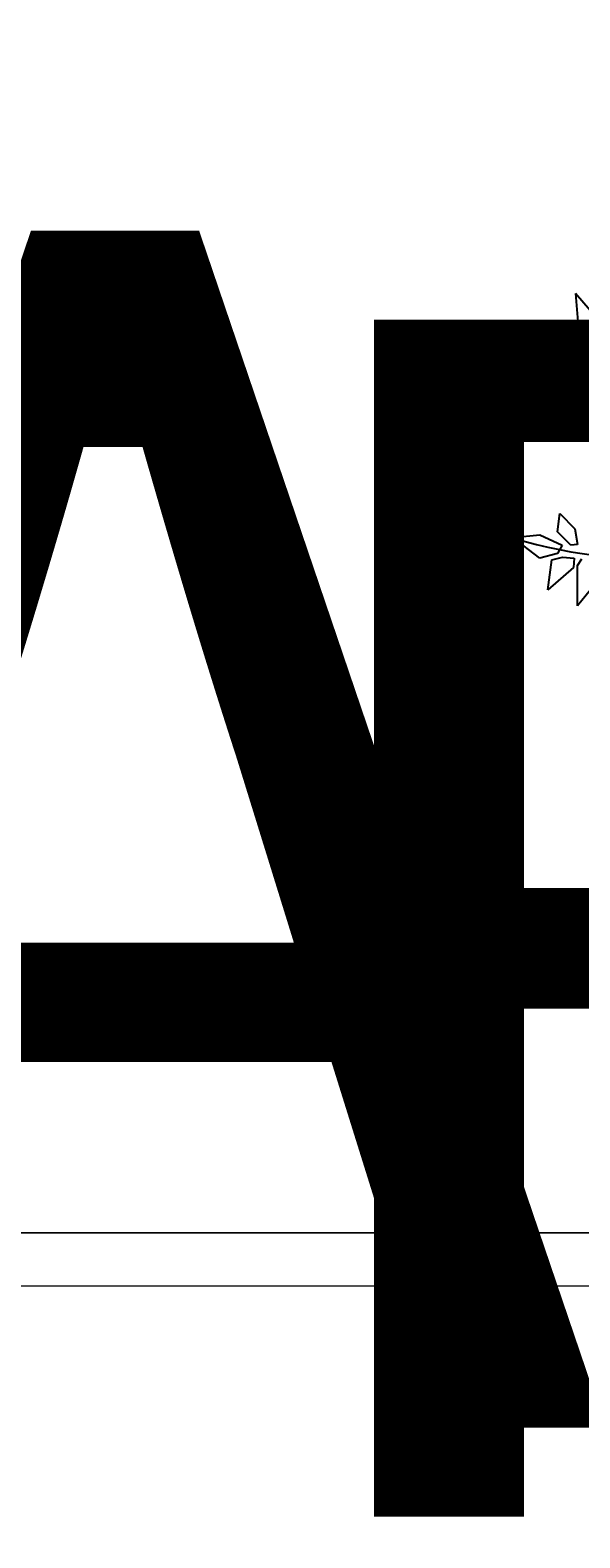
# Model space of a CAD drawing. Units: millimetres. Extents: x -589 to 426, y -764 to 493.
# Drawn here: x 130 to 132, y -654 to -648 of the extents above; entities that cross this region are included whole.
import ezdxf

# ---------------------------------------------------------------- set-up
doc = ezdxf.new("R2010")
doc.units = ezdxf.units.MM
doc.header["$MEASUREMENT"] = 0
doc.layers.add('G-ANNO-DIMS', color=7, linetype='Continuous', lineweight=0)
doc.layers.add('Topo e sobreposições', color=7, linetype='Continuous', lineweight=0)

# ---------------------------------------------------------------- blocks, each defined once
blk = doc.blocks.new('Block_201')
at = {"layer": 'Topo e sobreposições', "color": 253, "lineweight": 25, "true_color": 0xb3b3b3}
for p, q in [((763.98, -556.56), (761.62, -553.84)), ((761.62, -553.84), (761.92, -557.29)), ((761.92, -557.29), (763.57, -557.77)), ((762.32, -558.59), (761.11, -558.85)), ((761.11, -558.85), (762.7, -560.25)), ((760.09, -574.26), (760.29, -572.69)), ((760.29, -572.69), (761.57, -574.01)), ((761.22, -575.39), (760.09, -574.26)), ((761.57, -574.01), (761.81, -575.34)), ((756.26, -574.75), (758.57, -574.5)), ((758.57, -576.52), (756.26, -574.75)), ((758.57, -574.5), (760.49, -575.39)), ((760.49, -575.39), (760.09, -576.12)), ((761.81, -575.34), (761.22, -575.39)), ((760.09, -576.12), (758.57, -576.52)), ((759.26, -579.22), (759.6, -576.66)), ((759.6, -576.66), (760.53, -576.42)), ((760.53, -576.42), (761.52, -576.52)), ((761.52, -576.52), (761.47, -577.3)), ((761.81, -577.15), (762.16, -576.57)), ((761.47, -577.3), (759.26, -579.22)), ((761.81, -580.59), (761.81, -577.15)), ((764.02, -577.84), (761.81, -580.59))]:
    blk.add_line(p, q, dxfattribs=at)
at = {"layer": 'Topo e sobreposições', "color": 18, "lineweight": 9, "true_color": 0x000000}
for p, q in [((460.17, -634.27), (942.82, -634.27)), ((942.82, -638.83), (464.73, -638.83))]:
    blk.add_line(p, q, dxfattribs=at)
at = {"layer": 'Topo e sobreposições'}
blk.add_open_spline([(460.17, -634.27), (460.17, -634.27), (866.74, -634.27), (866.74, -634.27), (866.74, -634.27), (866.74, -484.86), (866.74, -484.86), (866.74, -484.86), (763.28, -484.86), (763.28, -484.86), (763.28, -484.86), (763.28, -368.37), (763.28, -368.37), (763.28, -368.37), (525.2, -382.16), (525.2, -382.16), (525.2, -382.16), (525.2, -594.49), (525.2, -594.49), (525.2, -594.49), (460.17, -594.49), (460.17, -594.49), (460.17, -594.49), (460.17, -634.27), (460.17, -634.27)], degree=3, knots=[0, 0, 0, 0, 1, 1, 1, 2, 2, 2, 3, 3, 3, 4, 4, 4, 5, 5, 5, 6, 6, 6, 7, 7, 7, 8, 8, 8, 8], dxfattribs=at)
at = {"layer": 'Topo e sobreposições', "color": 253, "lineweight": 25, "true_color": 0xb3b3b3}
blk.add_open_spline([(756.36, -574.79), (766.64, -577.95), (777.75, -576.88), (787.25, -571.84)], degree=3, dxfattribs=at)

msp = doc.modelspace()

# ---------------------------------------------------------------- block references
at = {"layer": 'Topo e sobreposições', "xscale": 0.04387857521059804, "yscale": 0.04387857521059804, "zscale": 0.04387857521059804}
msp.add_blockref('Block_201', (98.8273, -624.6041), dxfattribs=at)

# ---------------------------------------------------------------- texts
at = {"layer": 'G-ANNO-DIMS', "char_height": 0.008776, "attachment_point": 7}
for s, insert in [('\\C8;\\c8421504;\\FMyriad Pro Bold|b1|i0|c1;\\H4.495798;\\W1.000000;PLANTA BAIXA', (115.5852, -653.1662)), ('\\C8;\\c8421504;\\FMyriad Pro Bold|b1|i0|c1;\\H4.495798;\\W1.000000;ESPAÇO GASTRONÔMICO', (115.5852, -653.5005))]:
    msp.add_mtext(s, dxfattribs=dict(at, insert=insert))
at = {"layer": 'Topo e sobreposições', "char_height": 0.008776, "attachment_point": 7}
for s, insert in [('\\C250;\\c3355443;\\FMyriad Pro Bold|b1|i0|c1;\\H4.495798;\\W1.000000;PLANTA BAIXA', (115.5852, -653.1662)), ('\\C250;\\c3355443;\\FMyriad Pro Bold|b1|i0|c1;\\H4.495798;\\W1.000000;ESPAÇO GASTRONÔMICO', (115.5852, -653.5005))]:
    msp.add_mtext(s, dxfattribs=dict(at, insert=insert))

doc.saveas('drawing.dxf')
